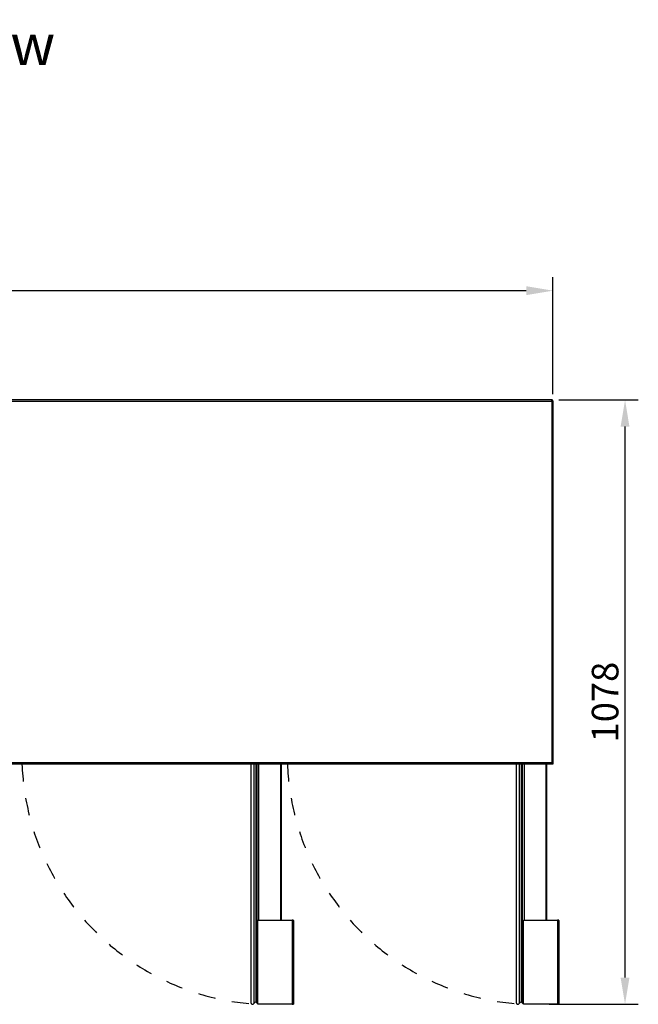
# Model space of a CAD drawing. Units: millimetres. Extents: x 2832 to 13153, y 1303 to 8593.
# Drawn here: x 7287 to 8392, y 4838 to 6595 of the extents above; entities that cross this region are included whole.
import ezdxf

# ---------------------------------------------------------------- set-up
doc = ezdxf.new("R2010")
doc.units = ezdxf.units.MM
doc.linetypes.add('DASHED', pattern=[61.2, 30.6, -30.6])
doc.styles.add('ROMANS', font='romans.shx', dxfattribs={"oblique": 10})
doc.styles.add('宋体', font='txt')
doc.dimstyles.new('副本 (3) (7) 大', dxfattribs={"dimscale": 19, "dimtxt": 2.5, "dimasz": 2.5, "dimexe": 1.25, "dimexo": 0.625, "dimtad": 1, "dimdec": 0, "dimdsep": 46, "dimtxsty": 'ROMANS', "dimcen": 0, "dimclrd": 3, "dimclre": 3, "dimclrt": 3, "dimadec": 0, "dimazin": 0, "dimtfac": 1, "dimtdec": 0, "dimtmove": 0, "dimatfit": 3, "dimfxl": 0, "dimtolj": 1, "dimtzin": 0, "dimarcsym": 0})

# ---------------------------------------------------------------- blocks, each defined once
blk = doc.blocks.new('*D38')
at = {"color": 3, "lineweight": -2, "transparency": 16777216}
for p, q in [((8249.6, 5916.4), (8391.5, 5916.4)), ((8367.8, 4885.7), (8367.8, 5868.9)), ((8232.3, 4838.2), (8391.5, 4838.2))]:
    blk.add_line(p, q, dxfattribs=at)
at = {"color": 3, "transparency": 16777216}
for points in [[(8359.9, 5868.9), (8375.7, 5868.9), (8367.8, 5916.4)], [(8359.9, 4885.7), (8375.7, 4885.7), (8367.8, 4838.2)]]:
    blk.add_solid(points, dxfattribs=at)
at = {"layer": 'Defpoints', "color": 0, "transparency": 16777216}
for p in [(8237.7, 5916.4), (8367.8, 5916.4), (8220.4, 4838.2)]:
    blk.add_point(p, dxfattribs=at)
at = {"color": 3, "transparency": 16777216, "insert": (8332.2, 5377.3), "char_height": 47.5, "attachment_point": 5, "rotation": 90, "style": 'ROMANS'}
blk.add_mtext('\\A1;1078', dxfattribs=at)
blk = doc.blocks.new('*D39')
at = {"color": 3, "lineweight": -2, "transparency": 16777216}
for p, q in [((5924, 5927), (5924, 6135.3)), ((8239, 5927), (8239, 6135.3)), ((5971.5, 6111.5), (8191.5, 6111.5))]:
    blk.add_line(p, q, dxfattribs=at)
at = {"color": 3, "transparency": 16777216}
for points in [[(5971.5, 6119.4), (5971.5, 6103.6), (5924, 6111.5)], [(8191.5, 6119.4), (8191.5, 6103.6), (8239, 6111.5)]]:
    blk.add_solid(points, dxfattribs=at)
at = {"layer": 'Defpoints', "color": 0, "transparency": 16777216}
for p in [(8239, 6111.5), (5924, 5915.1), (8239, 5915.1)]:
    blk.add_point(p, dxfattribs=at)
at = {"color": 3, "transparency": 16777216, "insert": (7081.5, 6147.1), "char_height": 47.5, "attachment_point": 5, "style": 'ROMANS'}
blk.add_mtext('\\A1;2315', dxfattribs=at)

msp = doc.modelspace()

# ---------------------------------------------------------------- linework, layer by layer
at = {"linetype": 'Continuous', "lineweight": 25}
for p, q in [((8237.7, 5916.4), (5925.3, 5916.4)), ((5926.2, 5914.2), (8236.8, 5914.2)), ((8236.8, 5914.2), (8236.8, 5268.6)), ((8236.9, 5914.3), (8237.2, 5914.7)), ((8237.3, 5914.6), (8237, 5914.3)), ((8237.2, 5914.7), (8237.1, 5914.7)), ((8237.2, 5914.7), (8237.2, 5914.9)), ((8237.5, 5914.6), (8237.3, 5914.6)), ((8237.7, 5916.4), (8237.7, 5915.2)), ((8239, 5915.1), (8237.8, 5915.1)), ((8239, 5915.1), (8239, 5266.4)), ((8239, 5266.4), (5925.3, 5266.4)), ((8236.8, 5268.6), (5926.2, 5268.6)), ((7699.3, 5266.4), (7699.3, 4841)), ((7704.9, 5266.4), (7704.9, 4839.5)), ((7708.4, 5266.4), (7708.4, 4841.5)), ((7709.3, 5266.4), (7709.3, 4841.5)), ((7710.3, 5266.4), (7710.3, 4840.6)), ((7714, 4988.2), (7714, 5266.4)), ((7752.6, 5266.4), (7752.6, 4988.2)), ((7754.3, 4988.2), (7754.3, 5266.4)), ((8173.3, 5266.4), (8173.3, 4841)), ((8178.9, 5266.4), (8178.9, 4839.5)), ((8182.4, 5266.4), (8182.4, 4841.5)), ((8183.3, 5266.4), (8183.3, 4841.5)), ((8184.3, 5266.4), (8184.3, 4840.6)), ((8188, 4988.2), (8188, 5266.4)), ((8226.6, 5266.4), (8226.6, 4988.2)), ((8228.3, 4988.2), (8228.3, 5266.4)), ((8237.7, 5266.4), (8237.7, 5267.6)), ((8239, 5267.6), (8237.8, 5267.6)), ((7712.3, 4988.2), (7773.3, 4988.2)), ((7712.3, 4838.2), (7712.3, 4988.2)), ((7773.3, 4988.2), (7773.3, 4838.2)), ((7775.8, 4987.6), (7775.8, 4838.2)), ((8186.3, 4988.2), (8247.3, 4988.2)), ((8186.3, 4838.2), (8186.3, 4988.2)), ((8247.3, 4988.2), (8247.3, 4838.2)), ((8249.8, 4987.6), (8249.8, 4838.2)), ((7709.3, 4841.5), (7708.4, 4841.5)), ((7773.3, 4838.2), (7712.3, 4838.2)), ((7773.3, 4838.2), (7775.8, 4838.2)), ((8183.3, 4841.5), (8182.4, 4841.5)), ((8247.3, 4838.2), (8186.3, 4838.2)), ((8247.3, 4838.2), (8249.8, 4838.2))]:
    msp.add_line(p, q, dxfattribs=at)
for centre, radius, start, end in [((8237.3, 5914.7), 1.7, 14.6269, 75.3731), ((8237.3, 5914.7), 1, 25.4225, 64.5775), ((7702.3, 4841), 3, 180, 330), ((7708.4, 4837.5), 4, 90, 150), ((7709.3, 4840.5), 1, 10.3894, 90), ((7712.4, 4841), 2.07, 190.3894, 272.8612), ((8176.3, 4841), 3, 180, 330), ((8182.4, 4837.5), 4, 90, 150), ((8183.3, 4840.5), 1, 10.3894, 90), ((8186.4, 4841), 2.07, 190.3894, 272.8612)]:
    msp.add_arc(centre, radius, start, end, dxfattribs=at)
at = {"linetype": 'DASHED'}
for centre in [(7737.1, 5284.1), (8211.1, 5284.1)]:
    msp.add_arc(centre, 446.6, 182.278, 266.8807, dxfattribs=at)
at = {"linetype": 'Continuous', "lineweight": 25}
for points, knots in [([(8236.8, 5914.2), (8236.9, 5914.4), (8237, 5914.9), (8237.2, 5915.6), (8237.4, 5916.1), (8237.6, 5916.3), (8237.7, 5916.4), (8237.7, 5916.4)], [0, 0, 0, 0, 0.222347, 0.444716, 0.667085, 0.889454, 1, 1, 1, 1]), ([(8236.8, 5914.2), (8236.9, 5914.3), (8237, 5914.6), (8237.3, 5914.9), (8237.5, 5915.1), (8237.7, 5915.1), (8237.7, 5915.2)], [0, 0, 0, 0, 0.2803076, 0.5302368, 0.7800918, 1, 1, 1, 1]), ([(8239, 5915.1), (8239, 5915), (8238.9, 5914.9), (8238.5, 5914.7), (8237.9, 5914.5), (8237.3, 5914.3), (8236.9, 5914.2), (8236.8, 5914.2)], [0, 0, 0, 0, 0.222347, 0.444716, 0.667085, 0.889454, 1, 1, 1, 1]), ([(8237.8, 5915.1), (8237.8, 5915), (8237.7, 5914.8), (8237.5, 5914.6), (8237.2, 5914.4), (8236.9, 5914.2), (8236.8, 5914.2)], [0, 0, 0, 0, 0.2803076, 0.5302368, 0.7800918, 1, 1, 1, 1]), ([(8237.7, 5266.4), (8237.7, 5266.4), (8237.5, 5266.4), (8237.3, 5266.8), (8237.1, 5267.4), (8236.9, 5268.1), (8236.8, 5268.4), (8236.8, 5268.6)], [0, 0, 0, 0, 0.2223472, 0.4447163, 0.6670855, 0.8894545, 1, 1, 1, 1]), ([(8237.7, 5267.6), (8237.6, 5267.6), (8237.5, 5267.6), (8237.2, 5267.9), (8237, 5268.2), (8236.9, 5268.4), (8236.8, 5268.6)], [0, 0, 0, 0, 0.280308, 0.530237, 0.780092, 1, 1, 1, 1]), ([(8236.8, 5268.6), (8237.1, 5268.5), (8237.6, 5268.4), (8238.2, 5268.1), (8238.7, 5267.9), (8239, 5267.8), (8239, 5267.7), (8239, 5267.6)], [0, 0, 0, 0, 0.222347, 0.444716, 0.667085, 0.889454, 1, 1, 1, 1]), ([(8236.8, 5268.6), (8236.9, 5268.5), (8237.2, 5268.3), (8237.6, 5268.1), (8237.8, 5267.8), (8237.8, 5267.7), (8237.8, 5267.6)], [0, 0, 0, 0, 0.280308, 0.530237, 0.780092, 1, 1, 1, 1]), ([(7775.8, 4987.6), (7775.8, 4987.7), (7775.8, 4987.7), (7775.4, 4987.9), (7774.8, 4988), (7774, 4988.1), (7773.5, 4988.2), (7773.3, 4988.2)], [0, 0, 0, 0, 0.193549, 0.410525, 0.62751, 0.844481, 1, 1, 1, 1]), ([(8249.8, 4987.6), (8249.8, 4987.7), (8249.8, 4987.7), (8249.4, 4987.9), (8248.8, 4988), (8248, 4988.1), (8247.5, 4988.2), (8247.3, 4988.2)], [0, 0, 0, 0, 0.193549, 0.410525, 0.62751, 0.844481, 1, 1, 1, 1])]:
    msp.add_open_spline(points, degree=3, knots=knots, dxfattribs=at)

# ---------------------------------------------------------------- texts
at = {"style": '宋体'}
msp.add_text('front view', height=73.23, dxfattribs=at).set_placement((6882.4, 6514.2))

# ---------------------------------------------------------------- dimensions: what is measured, and where the dimension line sits
for base, p1, p2, angle, picture, middle in [((8239, 6111.5), (5924, 5915.1), (8239, 5915.1), 180, '*D39', (7081.5, 6147.1)), ((8367.8, 5916.4), (8220.4, 4838.2), (8237.7, 5916.4), 90, '*D38', (8332.2, 5377.3))]:
    dim = msp.add_linear_dim(base=base, p1=p1, p2=p2, angle=angle, dimstyle='副本 (3) (7) 大')
    dim.commit()
    dim.dimension.update_dxf_attribs({"geometry": picture, "text_midpoint": middle})

doc.saveas('drawing.dxf')
